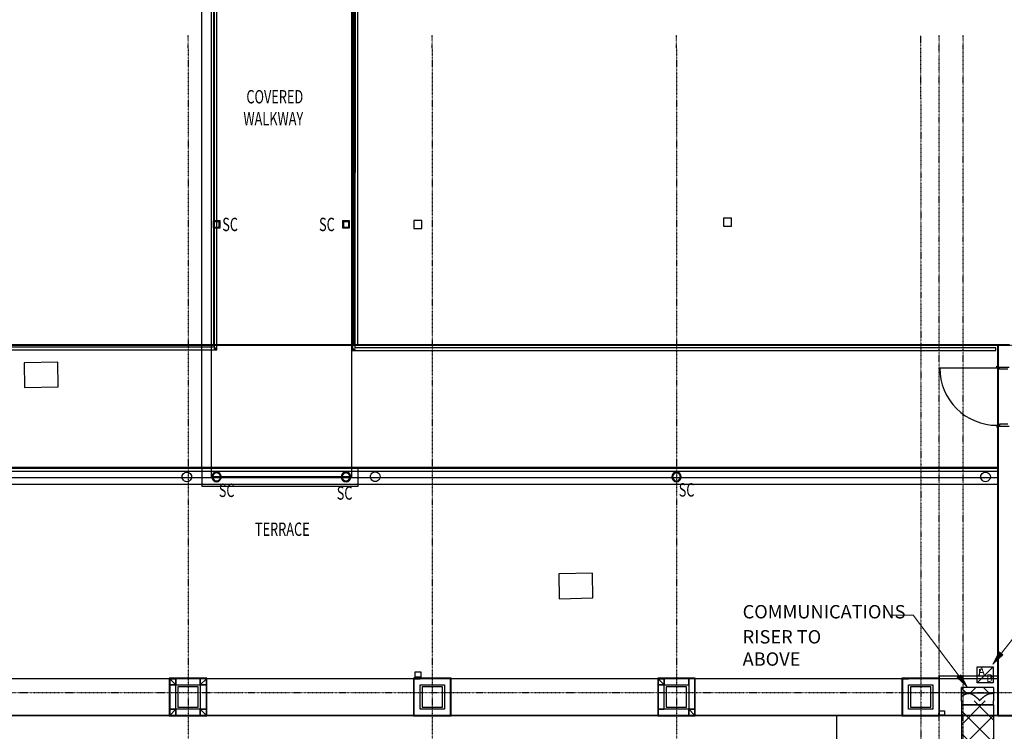
# Model space of a CAD drawing. Extents: x -84507 to 65481, y -38503 to 66383.
# Drawn here: x -45802 to -27368, y 13674 to 26994 of the extents above; entities that cross this region are included whole.
import ezdxf

# ---------------------------------------------------------------- set-up
doc = ezdxf.new("R2010")
doc.units = 0
doc.header["$PDMODE"] = 1
doc.linetypes.add('X-3134-1A-G-F$0$EDG-1DOT-2', pattern=[5, 2, -1.4, 0.2, -1.4])
for name, color, linetype in [('A-ANNO-NOTE-2', 2, 'CONTINUOUS'), ('E-CABL-TRAY-1', 7, 'CONTINUOUS'), ('E-CABL-TRAY-2', 7, 'CONTINUOUS'), ('X-3134-1A-G-F$0$130 HIDDEN ON 1_200.ANNO', 11, 'CONTINUOUS'), ('X-3134-1A-G-F$0$ARCH.BALUSTRADE', 11, 'CONTINUOUS'), ('X-3134-1A-G-F$0$ARCH.COLUMNS', 8, 'CONTINUOUS'), ('X-3134-1A-G-F$0$ARCH.FLOOR', 11, 'CONTINUOUS'), ('X-3134-1A-G-F$0$ARCH.FOOTING', 11, 'CONTINUOUS'), ('X-3134-1A-G-F$0$ARCH.OVERHEAD', 11, 'CONTINUOUS'), ('X-3134-1A-G-F$0$ARCH.ROOF', 11, 'CONTINUOUS'), ('X-3134-1A-G-F$0$ARCH.WALL_FULL_HT', 8, 'CONTINUOUS'), ('X-3134-1A-G-F$0$ARCH.WALL_SLAB_SUPPORT', 8, 'CONTINUOUS'), ('X-3134-1A-G-F$0$GRID_LINE.ANNO', 133, 'X-3134-1A-G-F$0$EDG-1DOT-2'), ('X-3134-1A-G-F$0$GRID_LINE_E-BLOCK.ANNO', 133, 'X-3134-1A-G-F$0$EDG-1DOT-2'), ('X-3134-1A-G-F$0$HYDR.DOWNPIPE', 11, 'CONTINUOUS'), ('X-3134-1A-G-F$0$HYDR.PLANT', 11, 'CONTINUOUS'), ('X-3134-1A-G-F$0$LAND.HARDSCAPE', 11, 'CONTINUOUS'), ('X-3134-1A-G-F$0$SCOPE OF WORK.ANNO', 11, 'CONTINUOUS'), ('X-3134-1A-G-F$0$STAY-TEXT', 31, 'CONTINUOUS'), ('X-XREF', 7, 'CONTINUOUS')]:
    doc.layers.add(name, color=color, linetype=linetype)
doc.layers.add('G-ANNO-TEXT-1', color=7, linetype='CONTINUOUS', lineweight=18)
doc.layers.add('G-ANNO-TEXT-2', color=130, linetype='CONTINUOUS', lineweight=18)
doc.styles.add('Arial Narrow', font='ARIALN.TTF', dxfattribs={"height": 250})
doc.styles.add('Arial Narrow_1', font='ARIALN.TTF', dxfattribs={"height": 500})
doc.styles.add('Arial Narrow_4', font='ARIALN.TTF', dxfattribs={"width": 0.8, "height": 1.8})
doc.styles.add('X-3134-1A-G-F$0$EDG', font='edg.shx', dxfattribs={"width": 0.9})
pattern_1 = [(45, (-5979.36, 64838), (-212.132, 212.132), []), (135, (-5979.36, 64838), (-212.132, -212.132), [])]

# ---------------------------------------------------------------- blocks, each defined once
blk = doc.blocks.new('X-3134-1A-G-F')
at = {"layer": 'X-3134-1A-G-F$0$ARCH.BALUSTRADE'}
for p, q in [((-39566, 28930), (-39573, 20800)), ((-39566, 28930), (-39573, 20800)), ((-39523, 20850), (-39516, 28929)), ((-39523, 20850), (-39516, 28929)), ((-42164, 28569), (-42164, 20863)), ((-42164, 28569), (-42164, 20863)), ((-42114, 20813), (-42114, 28569)), ((-42114, 20813), (-42114, 28569)), ((-42164, 20863), (-50850, 20861)), ((-42164, 20863), (-50850, 20861)), ((-42114, 20843), (-42164, 20843)), ((-42164, 20843), (-42164, 20833)), ((-42164, 20833), (-42114, 20833)), ((-42114, 20833), (-42114, 20843)), ((-27530, 20850), (-39523, 20850)), ((-27530, 20850), (-39523, 20850)), ((-27535, 20850), (-27535, 20800)), ((-27525, 20850), (-27535, 20850)), ((-27525, 20850), (-27530, 20850)), ((-27525, 20850), (-27530, 20850)), ((-27525, 20800), (-27525, 20850)), ((-27525, 20800), (-27525, 20850)), ((-27525, 20800), (-27525, 20850)), ((-50850, 20811), (-42114, 20813)), ((-50850, 20811), (-42114, 20813)), ((-39523, 20830), (-39573, 20830)), ((-39573, 20830), (-39573, 20820)), ((-39573, 20820), (-39523, 20820)), ((-39573, 20800), (-27530, 20800)), ((-39573, 20800), (-27530, 20800)), ((-39523, 20820), (-39523, 20830)), ((-27535, 20800), (-27525, 20800)), ((-27530, 20800), (-27525, 20800)), ((-27530, 20800), (-27525, 20800))]:
    blk.add_line(p, q, dxfattribs=at)
at = {"layer": 'X-3134-1A-G-F$0$ARCH.COLUMNS'}
for p, q in [((-38274, 23238), (-38424, 23236)), ((-38274, 23238), (-38424, 23236)), ((-38424, 23236), (-38422, 23086)), ((-38424, 23236), (-38422, 23086)), ((-38272, 23088), (-38274, 23238)), ((-38272, 23088), (-38274, 23238)), ((-32478, 23282), (-32628, 23281)), ((-32478, 23282), (-32628, 23281)), ((-32628, 23281), (-32627, 23131)), ((-32628, 23281), (-32627, 23131)), ((-32477, 23132), (-32478, 23282)), ((-32477, 23132), (-32478, 23282)), ((-42182, 23227), (-42182, 23097)), ((-42052, 23227), (-42182, 23227)), ((-42182, 23097), (-42052, 23097)), ((-42067, 23212), (-42167, 23212)), ((-42167, 23212), (-42167, 23112)), ((-42167, 23112), (-42067, 23112)), ((-42067, 23112), (-42067, 23212)), ((-42052, 23097), (-42052, 23227)), ((-39758, 23227), (-39758, 23097)), ((-39628, 23227), (-39758, 23227)), ((-39758, 23097), (-39628, 23097)), ((-39643, 23212), (-39743, 23212)), ((-39743, 23212), (-39743, 23112)), ((-39743, 23112), (-39643, 23112)), ((-39643, 23112), (-39643, 23212)), ((-39628, 23097), (-39628, 23227)), ((-38422, 23086), (-38272, 23088)), ((-38422, 23086), (-38272, 23088)), ((-32627, 23131), (-32477, 23132)), ((-32627, 23131), (-32477, 23132)), ((-42459, 14506), (-42840, 14506)), ((-42840, 14506), (-42840, 14125)), ((-42459, 14125), (-42459, 14506)), ((-37887, 14506), (-38268, 14506)), ((-38268, 14506), (-38268, 14125)), ((-37887, 14125), (-37887, 14506)), ((-33315, 14506), (-33696, 14506)), ((-33696, 14506), (-33696, 14125)), ((-33315, 14125), (-33315, 14506)), ((-28743, 14506), (-29124, 14506)), ((-29124, 14506), (-29124, 14125)), ((-28743, 14125), (-28743, 14506)), ((-42840, 14125), (-42459, 14125)), ((-38268, 14125), (-37887, 14125)), ((-33696, 14125), (-33315, 14125)), ((-29124, 14125), (-28743, 14125))]:
    blk.add_line(p, q, dxfattribs=at)
for centre, radius, start, end in [((-42117, 18436), 90, 90, 180), ((-42117, 18436), 90, 180, 270), ((-42117, 18436), 75, 0, 180), ((-42117, 18436), 75, 180, 0), ((-42117, 18436), 90, 0, 90), ((-42117, 18436), 90, 270, 0), ((-39693, 18436), 90, 90, 180), ((-39693, 18436), 90, 180, 270), ((-39693, 18436), 75, 0, 180), ((-39693, 18436), 75, 180, 0), ((-39693, 18436), 90, 0, 90), ((-39693, 18436), 90, 270, 0), ((-33505, 18436), 90, 90, 180), ((-33505, 18436), 90, 180, 270), ((-33505, 18436), 75, 0, 180), ((-33505, 18436), 75, 180, 0), ((-33505, 18436), 90, 0, 90), ((-33505, 18436), 90, 270, 0)]:
    blk.add_arc(centre, radius, start, end, dxfattribs=at)
at = {"layer": 'X-3134-1A-G-F$0$ARCH.FLOOR'}
for p, q in [((-42214, 20910), (-42214, 28771)), ((-42172, 28776), (-42171, 20910)), ((-39543, 28771), (-39549, 20910)), ((-39473, 20910), (-39472, 28777)), ((-42067, 23212), (-42167, 23212)), ((-42167, 23212), (-42167, 23112)), ((-42167, 23112), (-42067, 23112)), ((-42067, 23112), (-42067, 23212)), ((-39643, 23212), (-39743, 23212)), ((-39743, 23212), (-39743, 23112)), ((-39743, 23112), (-39643, 23112)), ((-39643, 23112), (-39643, 23212)), ((-27490, 20910), (-51153, 20910)), ((-51153, 20900), (-27480, 20900)), ((-39549, 20910), (-42214, 20910)), ((-42171, 20910), (-39473, 20910)), ((-27490, 13972), (-27490, 20910)), ((-27490, 20900), (-27490, 20490)), ((-27480, 20900), (-27490, 20900)), ((-27480, 20900), (-27481, 13972)), ((-27480, 20490), (-27480, 20900)), ((-27490, 20490), (-27480, 20490)), ((-27480, 19385), (-27490, 19385)), ((-27490, 19385), (-27490, 13972)), ((-27480, 13972), (-27480, 19385)), ((-42181, 18473), (-42192, 18436)), ((-42192, 18436), (-42181, 18398)), ((-42154, 18501), (-42181, 18473)), ((-42117, 18511), (-42154, 18501)), ((-42079, 18501), (-42117, 18511)), ((-42052, 18473), (-42079, 18501)), ((-42042, 18436), (-42052, 18473)), ((-42052, 18398), (-42042, 18436)), ((-39758, 18473), (-39768, 18436)), ((-39768, 18436), (-39758, 18398)), ((-39730, 18501), (-39758, 18473)), ((-39693, 18511), (-39730, 18501)), ((-39655, 18501), (-39693, 18511)), ((-39628, 18473), (-39655, 18501)), ((-39618, 18436), (-39628, 18473)), ((-39628, 18398), (-39618, 18436)), ((-33570, 18473), (-33580, 18436)), ((-33580, 18436), (-33570, 18398)), ((-33543, 18501), (-33570, 18473)), ((-33505, 18511), (-33543, 18501)), ((-33468, 18501), (-33505, 18511)), ((-33440, 18473), (-33468, 18501)), ((-33430, 18436), (-33440, 18473)), ((-33440, 18398), (-33430, 18436)), ((-42181, 18398), (-42154, 18371)), ((-42154, 18371), (-42117, 18361)), ((-42117, 18361), (-42079, 18371)), ((-42079, 18371), (-42052, 18398)), ((-39758, 18398), (-39730, 18371)), ((-39730, 18371), (-39693, 18361)), ((-39693, 18361), (-39655, 18371)), ((-39655, 18371), (-39628, 18398)), ((-33570, 18398), (-33543, 18371)), ((-33543, 18371), (-33505, 18361)), ((-33505, 18361), (-33468, 18371)), ((-33468, 18371), (-33440, 18398)), ((-42992, 14658), (-42878, 14544)), ((-42878, 14658), (-42992, 14658)), ((-42878, 14544), (-42992, 14658)), ((-42992, 14658), (-42992, 14544)), ((-42878, 14544), (-42878, 14658)), ((-42421, 14658), (-42878, 14658)), ((-42878, 14658), (-42878, 14544)), ((-42421, 14658), (-42421, 14544)), ((-42421, 14544), (-42307, 14658)), ((-42307, 14658), (-42421, 14658)), ((-42307, 14658), (-42421, 14544)), ((-42421, 14544), (-42421, 14658)), ((-42307, 14544), (-42307, 14658)), ((-33848, 14658), (-33734, 14544)), ((-33734, 14658), (-33848, 14658)), ((-33734, 14544), (-33848, 14658)), ((-33848, 14658), (-33848, 14544)), ((-33734, 14544), (-33734, 14658)), ((-33277, 14658), (-33734, 14658)), ((-33734, 14658), (-33734, 14544)), ((-33163, 14658), (-33277, 14658)), ((-33277, 14658), (-33277, 14086)), ((-33277, 14544), (-33277, 14658)), ((-33163, 14086), (-33163, 14658)), ((-42992, 14544), (-42878, 14544)), ((-42878, 14544), (-42992, 14544)), ((-42992, 14544), (-42992, 14086)), ((-42878, 14086), (-42878, 14544)), ((-42878, 14544), (-42421, 14544)), ((-42421, 14544), (-42421, 14086)), ((-42307, 14544), (-42421, 14544)), ((-42421, 14544), (-42307, 14544)), ((-42307, 14086), (-42307, 14544)), ((-33848, 14544), (-33734, 14544)), ((-33848, 14544), (-33848, 14086)), ((-33734, 14544), (-33848, 14544)), ((-33734, 14086), (-33734, 14544)), ((-33734, 14544), (-33277, 14544)), ((-42878, 14086), (-42992, 13972)), ((-42992, 14086), (-42878, 14086)), ((-42992, 13972), (-42878, 14086)), ((-42878, 14086), (-42992, 14086)), ((-42992, 14086), (-42992, 13972)), ((-42878, 13972), (-42878, 14086)), ((-42421, 14086), (-42878, 14086)), ((-42878, 14086), (-42878, 13972)), ((-42307, 13972), (-42421, 14086)), ((-42421, 14086), (-42421, 13972)), ((-42307, 14086), (-42421, 14086)), ((-42421, 14086), (-42307, 13972)), ((-42421, 14086), (-42307, 14086)), ((-42421, 13972), (-42421, 14086)), ((-42307, 13972), (-42307, 14086)), ((-33848, 14086), (-33734, 14086)), ((-33277, 14086), (-33848, 14086)), ((-33848, 14086), (-33848, 13972)), ((-33163, 13972), (-33277, 14086)), ((-33277, 14086), (-33277, 13972)), ((-33163, 14086), (-33277, 14086)), ((-33277, 14086), (-33163, 13972)), ((-33277, 14086), (-33163, 14086)), ((-33277, 13972), (-33277, 14086)), ((-33163, 13972), (-33163, 14086)), ((-28591, 13973), (-28590, 14057)), ((-28590, 14057), (-28486, 14057)), ((-28486, 14057), (-28485, 13973)), ((-27490, 13972), (-51451, 13972)), ((-51451, 13972), (-27490, 13972)), ((-30506, 13972), (-51451, 13972)), ((-42992, 13972), (-42878, 13972)), ((-42878, 13972), (-42421, 13972)), ((-42421, 13972), (-42307, 13972)), ((-33848, 13972), (-33277, 13972)), ((-33277, 13972), (-33163, 13972)), ((-30506, 11721), (-30506, 13972)), ((-28485, 13973), (-28591, 13973)), ((-27490, 13962), (-27490, 13972)), ((-27480, 13972), (-27490, 13962)), ((-27490, 13972), (-27480, 13972)), ((-27490, 13962), (-27480, 13972)), ((-27480, 13972), (-27490, 13972)), ((-27490, 13972), (-27490, 13962)), ((-22870, 13962), (-27490, 13962)), ((-27490, 13962), (-27480, 13962)), ((-27481, 13972), (-22880, 13972)), ((-27480, 13962), (-27480, 13972)), ((-22880, 13972), (-27480, 13972)), ((-27480, 13972), (-27480, 13962)), ((-27480, 13962), (-22880, 13962))]:
    blk.add_line(p, q, dxfattribs=at)
at = {"layer": 'X-3134-1A-G-F$0$ARCH.FOOTING'}
for p, q in [((-42297, 14667), (-43001, 14667)), ((-43001, 14667), (-43001, 13963)), ((-42297, 13963), (-42297, 14667)), ((-37725, 14667), (-38429, 14667)), ((-38429, 14667), (-38429, 13963)), ((-37725, 13963), (-37725, 14667)), ((-33153, 14667), (-33857, 14667)), ((-33857, 14667), (-33857, 13963)), ((-33153, 13963), (-33153, 14667)), ((-28581, 14667), (-29285, 14667)), ((-29285, 14667), (-29285, 13963)), ((-28581, 13963), (-28581, 14667)), ((-43001, 13963), (-42297, 13963)), ((-38429, 13963), (-37725, 13963)), ((-33857, 13963), (-33153, 13963)), ((-29285, 13963), (-28581, 13963))]:
    blk.add_line(p, q, dxfattribs=at)
at = {"layer": 'X-3134-1A-G-F$0$ARCH.OVERHEAD'}
for p, q in [((-42392, 18606), (-42392, 28923)), ((-27481, 18611), (-51451, 18611)), ((-29284, 14657), (-33171, 14657))]:
    blk.add_line(p, q, dxfattribs=at)
at = {"layer": 'X-3134-1A-G-F$0$ARCH.ROOF'}
for p, q in [((-42212, 18440), (-42212, 28933)), ((-39590, 28933), (-39590, 18440)), ((-51451, 18601), (-27481, 18601)), ((-27481, 18539), (-51451, 18539)), ((-39590, 18440), (-42212, 18440)), ((-27481, 18601), (-27481, 18539)), ((-27481, 18424), (-27481, 18539)), ((-51451, 18424), (-27481, 18424)), ((-51451, 18299), (-27481, 18299)), ((-27481, 18299), (-27481, 18424)), ((-27481, 18299), (-27481, 14658)), ((-27481, 14658), (-51451, 14658))]:
    blk.add_line(p, q, dxfattribs=at)
at = {"layer": 'X-3134-1A-G-F$0$ARCH.WALL_FULL_HT'}
for p, q in [((-33163, 14658), (-33277, 14658)), ((-33277, 14658), (-33277, 14086)), ((-33163, 13972), (-33163, 14658)), ((-33277, 14086), (-33848, 14086)), ((-33848, 13972), (-33848, 14086)), ((-33848, 13972), (-33277, 13972)), ((-33163, 13972), (-33277, 13972))]:
    blk.add_line(p, q, dxfattribs=at)
at = {"layer": 'X-3134-1A-G-F$0$ARCH.WALL_SLAB_SUPPORT'}
for p, q in [((-27270, 20910), (-27490, 20910)), ((-27490, 20910), (-27490, 20900)), ((-27490, 20900), (-27490, 20490)), ((-27480, 20900), (-27480, 20490)), ((-27480, 20900), (-27280, 20900)), ((-27505, 20472), (-28575, 20472)), ((-27505, 20475), (-27505, 20510)), ((-27505, 20510), (-27490, 20510)), ((-27460, 20475), (-27505, 20475)), ((-27490, 20490), (-27480, 20490)), ((-27480, 20490), (-27280, 20490)), ((-27460, 20450), (-27460, 20475)), ((-27300, 20450), (-27460, 20450)), ((-27460, 19400), (-27505, 19400)), ((-27505, 19400), (-27505, 19365)), ((-27505, 19365), (-27490, 19365)), ((-27490, 19385), (-27490, 13962)), ((-27490, 19385), (-27480, 19385)), ((-27480, 19385), (-27480, 13972)), ((-27480, 19385), (-27280, 19385)), ((-27300, 19425), (-27460, 19425)), ((-27460, 19425), (-27460, 19400)), ((-42992, 14658), (-42878, 14658)), ((-42992, 14658), (-42992, 13972)), ((-42421, 14658), (-42878, 14658)), ((-42307, 14658), (-42421, 14658)), ((-42307, 13972), (-42307, 14658)), ((-38420, 14658), (-38306, 14658)), ((-38420, 14658), (-38420, 13972)), ((-37849, 14658), (-38306, 14658)), ((-37735, 14658), (-37849, 14658)), ((-37735, 13972), (-37735, 14658)), ((-33848, 14658), (-33734, 14658)), ((-33848, 14658), (-33848, 14086)), ((-33277, 14658), (-33734, 14658)), ((-33277, 14658), (-33277, 14544)), ((-33163, 14658), (-33277, 14658)), ((-33277, 14658), (-33277, 14086)), ((-33163, 13972), (-33163, 14658)), ((-29276, 14658), (-29162, 14658)), ((-29276, 14658), (-29276, 13972)), ((-28705, 14658), (-29162, 14658)), ((-28590, 14658), (-28705, 14658)), ((-28590, 13972), (-28590, 14658)), ((-42878, 14086), (-42878, 14544)), ((-42878, 14544), (-42421, 14544)), ((-42421, 14544), (-42421, 14086)), ((-38306, 14086), (-38306, 14544)), ((-38306, 14544), (-37849, 14544)), ((-37849, 14544), (-37849, 14086)), ((-33734, 14086), (-33734, 14544)), ((-33734, 14544), (-33277, 14544)), ((-29162, 14086), (-29162, 14544)), ((-29162, 14544), (-28705, 14544)), ((-28705, 14544), (-28705, 14086)), ((-42421, 14086), (-42878, 14086)), ((-37849, 14086), (-38306, 14086)), ((-33848, 14086), (-33734, 14086)), ((-33277, 14086), (-33848, 14086)), ((-33848, 13972), (-33848, 14086)), ((-28705, 14086), (-29162, 14086)), ((-42992, 13972), (-42878, 13972)), ((-42878, 13972), (-42421, 13972)), ((-42307, 13972), (-42421, 13972)), ((-38420, 13972), (-38306, 13972)), ((-38306, 13972), (-37849, 13972)), ((-37735, 13972), (-37849, 13972)), ((-33848, 13972), (-33277, 13972)), ((-33163, 13972), (-33277, 13972)), ((-29276, 13972), (-29162, 13972)), ((-29162, 13972), (-28705, 13972)), ((-28590, 13972), (-28705, 13972)), ((-27490, 13962), (-27480, 13962)), ((-27480, 13972), (-22880, 13972)), ((-27480, 13962), (-22880, 13962))]:
    blk.add_line(p, q, dxfattribs=at)
blk.add_ellipse((-27505, 20472), major_axis=(757, 757), ratio=1, start_param=2.356194, end_param=3.926991, dxfattribs=at)
for p in [(-27490, 20490), (-27490, 19385)]:
    blk.add_point(p, dxfattribs=at)
at = {"layer": 'X-3134-1A-G-F$0$GRID_LINE.ANNO'}
for p, q in [((-28590, 26061), (-28590, 26706)), ((-28140, 26456), (-28140, 26706)), ((-28140, -38503), (-28140, 26456)), ((-28590, -38108), (-28590, 26061)), ((-79134, 20900), (581, 20900)), ((-79134, 14400), (581, 14400))]:
    blk.add_line(p, q, dxfattribs=at)
at = {"layer": 'X-3134-1A-G-F$0$GRID_LINE_E-BLOCK.ANNO'}
for p, q in [((-42649, 26456), (-42649, 26706)), ((-38077, 26456), (-38077, 26706)), ((-33505, 26456), (-33505, 26706)), ((-28933, 25517), (-28933, 26706)), ((-42649, 26456), (-42649, -38503)), ((-38077, 26456), (-38077, -38503)), ((-33505, 26456), (-33505, -38503)), ((-28933, 25517), (-28933, -37564))]:
    blk.add_line(p, q, dxfattribs=at)
at = {"layer": 'X-3134-1A-G-F$0$HYDR.DOWNPIPE'}
for p, q in [((-38395, 14690), (-38395, 14790)), ((-38395, 14790), (-38295, 14790)), ((-38295, 14790), (-38295, 14690)), ((-38295, 14690), (-38395, 14690))]:
    blk.add_line(p, q, dxfattribs=at)
at = {"layer": 'X-3134-1A-G-F$0$HYDR.DOWNPIPE', "extrusion": (0, 0, -1)}
for centre, start_param, end_param in [((-42673, 18436), 5.497787, 8.63938), ((-42673, 18436), 2.356194, 5.497787), ((-39146, 18440), 5.497787, 8.63938), ((-39146, 18440), 2.356194, 5.497787), ((-27719, 18436), 5.497787, 8.63938), ((-27719, 18436), 2.356194, 5.497787)]:
    blk.add_ellipse(centre, major_axis=(-63.6, 63.6), ratio=1, start_param=start_param, end_param=end_param, dxfattribs=at)
at = {"layer": 'X-3134-1A-G-F$0$HYDR.PLANT'}
for p, q in [((-45091, 20586), (-45721, 20571)), ((-45721, 20571), (-45710, 20108)), ((-45080, 20123), (-45091, 20586)), ((-45710, 20108), (-45080, 20123)), ((-35080, 16635), (-35710, 16620)), ((-35710, 16620), (-35699, 16156)), ((-35069, 16171), (-35080, 16635)), ((-35699, 16156), (-35069, 16171))]:
    blk.add_line(p, q, dxfattribs=at)
at = {"layer": 'X-3134-1A-G-F$0$LAND.HARDSCAPE'}
for p, q in [((-42172, 28776), (-42171, 20910)), ((-39473, 20910), (-39472, 28777)), ((-27490, 20910), (-51153, 20910)), ((-42171, 20910), (-39473, 20910)), ((-27490, 13972), (-27490, 20910)), ((-28591, 13973), (-28590, 14057)), ((-28590, 14057), (-28486, 14057)), ((-28486, 14057), (-28485, 13973)), ((-27490, 13972), (-51451, 13972)), ((-51451, 13972), (-27490, 13972)), ((-28485, 13973), (-28591, 13973)), ((-27490, 13962), (-27490, 13972)), ((-22870, 13962), (-27490, 13962))]:
    blk.add_line(p, q, dxfattribs=at)
at = {"layer": 'X-3134-1A-G-F$0$SCOPE OF WORK.ANNO'}
for p, q in [((-51451, 18611), (-42392, 18611)), ((-42392, 18611), (-42392, 18260)), ((-39464, 18606), (-27481, 18611)), ((-39464, 18261), (-39464, 18606)), ((-27481, 18611), (-27481, 14703)), ((-42392, 18260), (-39464, 18261)), ((-28590, 14658), (-51451, 14658)), ((-27481, 14703), (-28590, 14703)), ((-28590, 14703), (-28590, 14658))]:
    blk.add_line(p, q, dxfattribs=at)
at = {"layer": 'X-3134-1A-G-F$0$130 HIDDEN ON 1_200.ANNO', "style": 'X-3134-1A-G-F$0$EDG', "width": 0.7}
for p in [(-42010, 23037), (-40198, 23037), (-42075, 18060), (-39867, 18010), (-33464, 18068)]:
    blk.add_text('SC', height=250, dxfattribs=at).set_placement(p)
at = {"layer": 'X-3134-1A-G-F$0$STAY-TEXT', "style": 'X-3134-1A-G-F$0$EDG', "width": 0.7}
for s, p in [('COVERED', (-41558, 25427)), ('WALKWAY', (-41614, 25018)), ('TERRACE', (-41398, 17332))]:
    blk.add_text(s, height=250, dxfattribs=at).set_placement(p)
blk = doc.blocks.new('FP_5-STAGE 1A POWER - GROUND LEVEL')
at = {"layer": 'E-CABL-TRAY-1'}
for p, q in [((-22192, -50513), (-22189, -50510)), ((-22189, -50510), (-22185, -50508)), ((-22185, -50508), (-22181, -50505)), ((-22181, -50505), (-22178, -50502)), ((-22178, -50502), (-22174, -50500)), ((-22174, -50500), (-22170, -50497)), ((-22170, -50497), (-22167, -50495)), ((-22167, -50495), (-22163, -50492)), ((-22163, -50492), (-22159, -50490)), ((-22159, -50490), (-22156, -50488)), ((-22156, -50488), (-22152, -50485)), ((-22152, -50485), (-22148, -50483)), ((-22148, -50483), (-22145, -50481)), ((-22145, -50481), (-22141, -50479)), ((-22141, -50479), (-22137, -50477)), ((-22137, -50477), (-22134, -50475)), ((-22134, -50475), (-22130, -50474)), ((-22130, -50474), (-22126, -50472)), ((-22126, -50472), (-22123, -50470)), ((-22123, -50470), (-22119, -50469)), ((-22119, -50469), (-22115, -50467)), ((-22115, -50467), (-22112, -50466)), ((-22112, -50466), (-22108, -50464)), ((-22108, -50464), (-22105, -50463)), ((-22105, -50463), (-22101, -50462)), ((-22101, -50462), (-22097, -50461)), ((-22097, -50461), (-22094, -50460)), ((-22094, -50460), (-22090, -50459)), ((-22090, -50459), (-22086, -50458)), ((-22086, -50458), (-22083, -50457)), ((-22083, -50457), (-22079, -50456)), ((-22079, -50456), (-22075, -50456)), ((-22075, -50456), (-22072, -50455)), ((-22072, -50455), (-22068, -50455)), ((-22066, -50454), (-22070, -50454)), ((-22068, -50455), (-22064, -50454)), ((-22063, -50454), (-22066, -50454)), ((-22064, -50454), (-22061, -50454)), ((-22059, -50454), (-22063, -50454)), ((-22061, -50454), (-22057, -50454)), ((-22055, -50455), (-22059, -50454)), ((-22057, -50454), (-22053, -50454)), ((-22052, -50455), (-22055, -50455)), ((-22048, -50456), (-22052, -50455)), ((-22044, -50456), (-22048, -50456)), ((-22041, -50457), (-22044, -50456)), ((-22037, -50458), (-22041, -50457)), ((-22033, -50459), (-22037, -50458)), ((-22030, -50460), (-22033, -50459)), ((-22026, -50461), (-22030, -50460)), ((-22022, -50462), (-22026, -50461)), ((-22018, -50463), (-22022, -50462)), ((-22015, -50464), (-22018, -50463)), ((-22011, -50466), (-22015, -50464)), ((-22007, -50467), (-22011, -50466)), ((-22004, -50469), (-22007, -50467)), ((-22000, -50470), (-22004, -50469)), ((-21996, -50472), (-22000, -50470)), ((-21993, -50474), (-21996, -50472)), ((-21989, -50476), (-21993, -50474)), ((-21985, -50478), (-21989, -50476)), ((-21982, -50480), (-21985, -50478)), ((-21978, -50482), (-21982, -50480)), ((-21974, -50484), (-21978, -50482)), ((-21971, -50486), (-21974, -50484)), ((-21967, -50488), (-21971, -50486)), ((-21963, -50491), (-21967, -50488)), ((-21960, -50493), (-21963, -50491)), ((-21956, -50495), (-21960, -50493)), ((-21952, -50498), (-21956, -50495)), ((-21949, -50500), (-21952, -50498)), ((-21945, -50503), (-21949, -50500)), ((-21941, -50506), (-21945, -50503)), ((-21937, -50508), (-21941, -50506)), ((-21934, -50511), (-21937, -50508)), ((-21765, -50511), (-21762, -50508)), ((-21762, -50508), (-21758, -50506)), ((-21758, -50506), (-21754, -50503)), ((-21754, -50503), (-21751, -50500)), ((-21751, -50500), (-21747, -50498)), ((-21747, -50498), (-21743, -50495)), ((-21743, -50495), (-21740, -50493)), ((-21740, -50493), (-21736, -50491)), ((-21736, -50491), (-21732, -50488)), ((-21732, -50488), (-21729, -50486)), ((-21729, -50486), (-21725, -50484)), ((-21725, -50484), (-21721, -50482)), ((-21721, -50482), (-21718, -50480)), ((-21718, -50480), (-21714, -50478)), ((-21714, -50478), (-21710, -50476)), ((-21710, -50476), (-21706, -50474)), ((-21706, -50474), (-21703, -50472)), ((-21703, -50472), (-21699, -50470)), ((-21699, -50470), (-21695, -50469)), ((-21695, -50469), (-21692, -50467)), ((-21692, -50467), (-21688, -50466)), ((-21688, -50466), (-21684, -50464)), ((-21684, -50464), (-21681, -50463)), ((-21681, -50463), (-21677, -50462)), ((-21677, -50462), (-21673, -50461)), ((-21673, -50461), (-21670, -50460)), ((-21670, -50460), (-21666, -50459)), ((-21666, -50459), (-21662, -50458)), ((-21662, -50458), (-21659, -50457)), ((-21659, -50457), (-21655, -50456)), ((-21655, -50456), (-21651, -50456)), ((-21651, -50456), (-21648, -50455)), ((-21648, -50455), (-21644, -50455)), ((-21642, -50454), (-21646, -50454)), ((-21644, -50455), (-21640, -50454)), ((-21639, -50454), (-21642, -50454)), ((-21640, -50454), (-21637, -50454)), ((-21635, -50454), (-21639, -50454)), ((-21637, -50454), (-21633, -50454)), ((-21632, -50455), (-21635, -50454)), ((-21633, -50454), (-21629, -50454)), ((-21628, -50455), (-21632, -50455)), ((-21624, -50456), (-21628, -50455)), ((-21621, -50456), (-21624, -50456)), ((-21617, -50457), (-21621, -50456)), ((-21614, -50458), (-21617, -50457)), ((-21610, -50459), (-21614, -50458)), ((-21606, -50459), (-21610, -50459)), ((-21603, -50460), (-21606, -50459)), ((-21599, -50462), (-21603, -50460)), ((-21596, -50463), (-21599, -50462)), ((-21592, -50464), (-21596, -50463)), ((-21930, -50514), (-21934, -50511)), ((-21926, -50517), (-21930, -50514)), ((-21923, -50520), (-21926, -50517)), ((-21919, -50523), (-21923, -50520)), ((-21915, -50526), (-21919, -50523)), ((-21912, -50529), (-21915, -50526)), ((-21908, -50532), (-21912, -50529)), ((-21904, -50535), (-21908, -50532)), ((-21901, -50538), (-21904, -50535)), ((-21897, -50542), (-21901, -50538)), ((-21893, -50545), (-21897, -50542)), ((-21890, -50548), (-21893, -50545)), ((-21886, -50551), (-21890, -50548)), ((-21882, -50555), (-21886, -50551)), ((-21879, -50558), (-21882, -50555)), ((-21875, -50562), (-21879, -50558)), ((-21871, -50565), (-21875, -50562)), ((-21868, -50568), (-21871, -50565)), ((-21864, -50572), (-21868, -50568)), ((-21860, -50575), (-21864, -50572)), ((-21861, -50596), (-21857, -50593)), ((-21857, -50579), (-21860, -50575)), ((-21853, -50582), (-21857, -50579)), ((-21857, -50593), (-21854, -50589)), ((-21854, -50589), (-21850, -50586)), ((-21849, -50586), (-21853, -50582)), ((-21850, -50586), (-21846, -50582)), ((-21845, -50589), (-21849, -50586)), ((-21846, -50582), (-21843, -50579)), ((-21842, -50593), (-21845, -50589)), ((-21843, -50579), (-21839, -50575)), ((-21838, -50596), (-21842, -50593)), ((-21839, -50575), (-21835, -50572)), ((-21835, -50572), (-21832, -50568)), ((-21832, -50568), (-21828, -50565)), ((-21828, -50565), (-21824, -50562)), ((-21824, -50562), (-21821, -50558)), ((-21821, -50558), (-21817, -50555)), ((-21817, -50555), (-21813, -50551)), ((-21813, -50551), (-21810, -50548)), ((-21810, -50548), (-21806, -50545)), ((-21806, -50545), (-21802, -50542)), ((-21802, -50542), (-21799, -50538)), ((-21799, -50538), (-21795, -50535)), ((-21795, -50535), (-21791, -50532)), ((-21791, -50532), (-21787, -50529)), ((-21787, -50529), (-21784, -50526)), ((-21784, -50526), (-21780, -50523)), ((-21780, -50523), (-21776, -50520)), ((-21776, -50520), (-21773, -50517)), ((-21773, -50517), (-21769, -50514)), ((-21769, -50514), (-21765, -50511))]:
    blk.add_line(p, q, dxfattribs=at)

msp = doc.modelspace()

# ---------------------------------------------------------------- hatches: boundary and pattern name
at = {"layer": 'E-CABL-TRAY-1'}
h = msp.add_hatch(dxfattribs=at)
h.set_pattern_fill('FP_3', color=253, style=0, pattern_type=2)
h.set_pattern_definition(pattern_1)
h.paths.add_polyline_path([(-27597, 14392), (-27572, 14392), (-27572, 14492), (-28172, 14492), (-28172, 14392)])
h = msp.add_hatch(dxfattribs=at)
h.set_pattern_fill('FP_17', color=253, style=0, pattern_type=2)
h.set_pattern_definition(pattern_1)
h.paths.add_polyline_path([(-27572, 14167), (-27572, 14242), (-28172, 14242), (-28172, 14167), (-27597, 14167)])
h = msp.add_hatch(dxfattribs=at)
h.set_pattern_fill('FP_3', color=253, style=0, pattern_type=2)
h.set_pattern_definition(pattern_1)
h.paths.add_polyline_path([(-28172, 13206), (-27572, 13206), (-27572, 14167), (-28172, 14167), (-28172, 13990)])
at = {"layer": 'G-ANNO-TEXT-2'}
for points in [[(-27580, 14932), (-27395, 15107), (-27466, 15159)], [(-28066, 14505), (-28181, 14732), (-28251, 14679)]]:
    msp.add_hatch(color=256, dxfattribs=at).paths.add_polyline_path(points)

# ---------------------------------------------------------------- linework, layer by layer
at = {"layer": 'A-ANNO-NOTE-2'}
for p, q in [((-27875, 14880), (-27575, 14880)), ((-27875, 14580), (-27875, 14880)), ((-27875, 14580), (-27575, 14880)), ((-27575, 14880), (-27575, 14580)), ((-27575, 14580), (-27875, 14580))]:
    msp.add_line(p, q, dxfattribs=at)
at = {"layer": 'E-CABL-TRAY-2'}
for p, q in [((-27572, 14492), (-28172, 14492)), ((-28172, 14392), (-28172, 14492)), ((-28172, 14242), (-28172, 14392)), ((-28172, 14392), (-27572, 14392)), ((-27572, 14492), (-27572, 14392)), ((-27572, 14392), (-27572, 14242)), ((-28172, 14242), (-28172, 14167)), ((-27572, 14167), (-27572, 14242)), ((-28172, 14167), (-27572, 14167)), ((-28172, 14167), (-28172, 13206)), ((-27572, 14167), (-28172, 14167)), ((-27572, 14167), (-27572, 13206))]:
    msp.add_line(p, q, dxfattribs=at)
at = {"layer": 'G-ANNO-TEXT-2'}
for p, q in [((-27580, 14932), (-21722, 22429)), ((-29504, 15850), (-29510, 15850)), ((-29075, 15850), (-29504, 15850)), ((-28066, 14505), (-29075, 15850)), ((-27466, 15159), (-27580, 14932)), ((-27395, 15107), (-27466, 15159)), ((-27580, 14932), (-27395, 15107)), ((-28181, 14732), (-28251, 14679)), ((-28251, 14679), (-28066, 14505)), ((-28066, 14505), (-28181, 14732))]:
    msp.add_line(p, q, dxfattribs=at)

# ---------------------------------------------------------------- block references
at = {"layer": 'E-CABL-TRAY-1', "color": 253}
msp.add_blockref('FP_5-STAGE 1A POWER - GROUND LEVEL', (-5979, 64838), dxfattribs=at)
at = {"layer": 'X-XREF'}
msp.add_blockref('X-3134-1A-G-F', (0, 0), dxfattribs=at)

# ---------------------------------------------------------------- texts
at = {"layer": 'A-ANNO-NOTE-2', "char_height": 125, "attachment_point": 1, "style": 'Arial Narrow_4'}
for s, insert, width in [('F', (-27857, 14841), 112.24), ('B', (-27705, 14724), 120.25)]:
    msp.add_mtext(s, dxfattribs=dict(at, insert=insert, width=width))

# ---------------------------------------------------------------- next in the draw order: texts
at = {"layer": 'G-ANNO-TEXT-1', "attachment_point": 1, "bg_fill": 3, "box_fill_scale": 1.25, "bg_fill_color": 256, "bg_fill_true_color": 13158600, "bg_fill_transparency": 0}
for s, insert, char_height, width, style in [('COMMUNICATIONS ', (-32267, 16037), 250, 2693.7, 'Arial Narrow'), ('RISER TO ABOVE', (-32267, 15568), 250, 2405.53, 'Arial Narrow'), ('A', (-27856, 14870), 150, 144.3, 'Arial Narrow_1')]:
    msp.add_mtext(s, dxfattribs=dict(at, insert=insert, char_height=char_height, width=width, style=style))

# ---------------------------------------------------------------- next in the draw order: texts
at = {"layer": 'G-ANNO-TEXT-1', "insert": (-27708, 14741), "char_height": 150, "width": 144.3, "attachment_point": 1, "style": 'Arial Narrow_1', "bg_fill": 3, "box_fill_scale": 1.25, "bg_fill_color": 256, "bg_fill_true_color": 13158600, "bg_fill_transparency": 0}
msp.add_mtext('P', dxfattribs=at)

doc.saveas('drawing.dxf')
